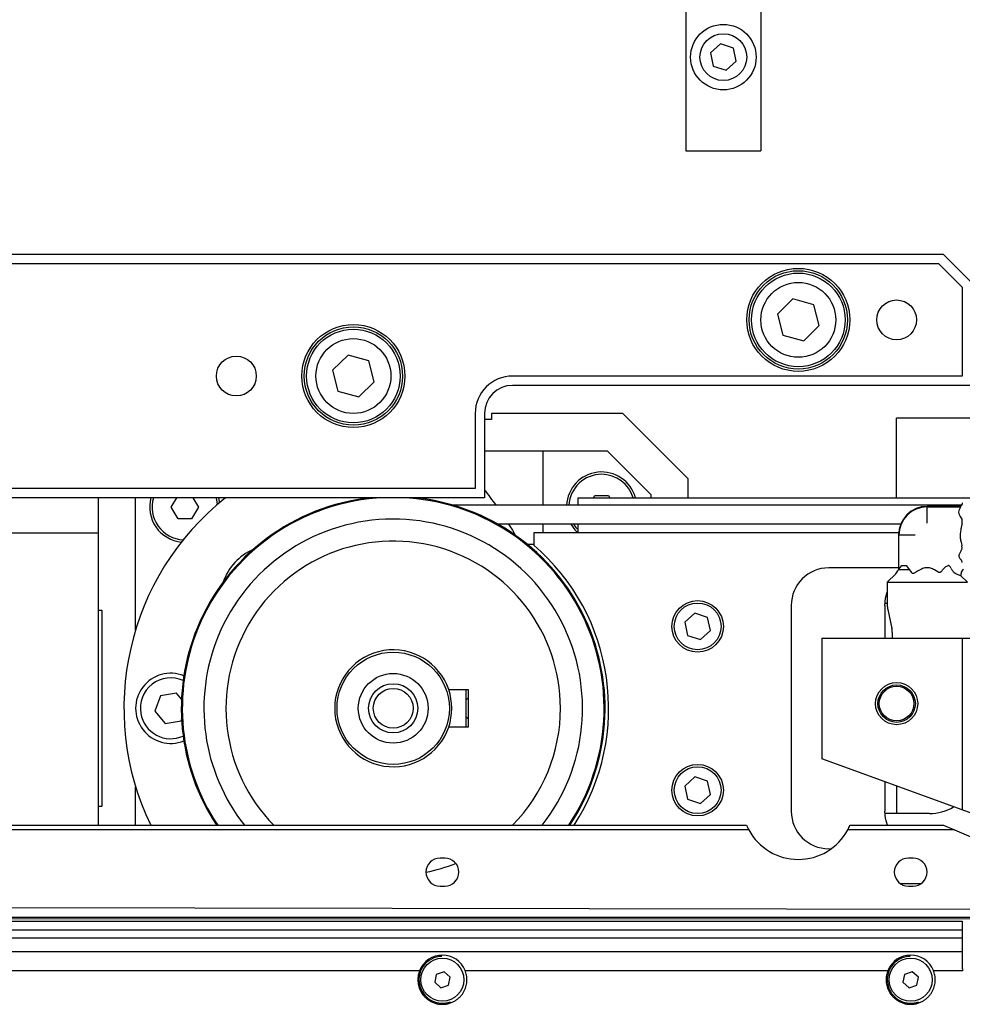
# Model space of a CAD drawing. Units: millimetres. Extents: x 11 to 419, y 1 to 296.
# Drawn here: x 231 to 238, y 239 to 246 of the extents above; entities that cross this region are included whole.
import ezdxf

# ---------------------------------------------------------------- set-up
doc = ezdxf.new("R2010")
doc.units = ezdxf.units.MM
doc.linetypes.add('CENTERX2', pattern=[20.32, 12.7, -2.54, 2.54, -2.54])

msp = doc.modelspace()

# ---------------------------------------------------------------- linework, layer by layer
at = {"color": 7, "linetype": 'Continuous', "lineweight": 25}
for p, q in [((235.735714, 247.806308), (235.735714, 245.272975)), ((236.269047, 247.806308), (236.269047, 245.272975)), ((235.982682, 246.033829), (235.910963, 245.969676)), ((236.0741, 246.003795), (235.982682, 246.033829)), ((235.910963, 245.969676), (235.930661, 245.875489)), ((236.093798, 245.909607), (236.0741, 246.003795)), ((236.022079, 245.845454), (236.093798, 245.909607)), ((235.930661, 245.875489), (236.022079, 245.845454)), ((235.735714, 245.272975), (236.269047, 245.272975)), ((237.569047, 244.534642), (215.502381, 244.534642)), ((237.569047, 244.534642), (237.769047, 244.334642)), ((237.535714, 244.467975), (217.402381, 244.467975)), ((237.535714, 244.467975), (237.702381, 244.301308)), ((237.702381, 244.301308), (237.702381, 243.667975)), ((236.497245, 244.217052), (236.387375, 244.109198)), ((236.645584, 244.175828), (236.497245, 244.217052)), ((236.684052, 244.026751), (236.645584, 244.175828)), ((236.387375, 244.109198), (236.425844, 243.960122)), ((236.574183, 243.918898), (236.684052, 244.026751)), ((236.425844, 243.960122), (236.574183, 243.918898)), ((233.330579, 243.817052), (233.220709, 243.709198)), ((233.478917, 243.775828), (233.330579, 243.817052)), ((233.517386, 243.626751), (233.478917, 243.775828)), ((233.220709, 243.709198), (233.259177, 243.560122)), ((237.702381, 243.667975), (234.502381, 243.667975)), ((233.407516, 243.518898), (233.517386, 243.626751)), ((237.769047, 243.601308), (234.502381, 243.601308)), ((233.259177, 243.560122), (233.407516, 243.518898)), ((234.235714, 243.401308), (234.235714, 242.867975)), ((234.302381, 243.401308), (234.302381, 242.801308)), ((234.352381, 243.357975), (234.302381, 243.357975)), ((235.285714, 243.401308), (234.352381, 243.401308)), ((234.352381, 243.401308), (234.352381, 243.357975)), ((235.752381, 242.934642), (235.285714, 243.401308)), ((237.235714, 242.801308), (237.235714, 243.367975)), ((238.385714, 243.367975), (237.235714, 243.367975)), ((234.302381, 243.134642), (235.175257, 243.134642)), ((234.719047, 242.747308), (234.719047, 243.134642)), ((235.175257, 243.134642), (235.485714, 242.824185)), ((235.752381, 242.801308), (235.752381, 242.934642)), ((234.235714, 242.867975), (217.402381, 242.867975)), ((234.302381, 242.801308), (217.402381, 242.801308)), ((231.552381, 242.801308), (231.552381, 242.001308)), ((231.819047, 241.860325), (231.819047, 242.801308)), ((232.072822, 242.734642), (232.111312, 242.801308)), ((232.226782, 242.801308), (232.265272, 242.734642)), ((233.416678, 242.801308), (233.420307, 242.791681)), ((233.454411, 242.796593), (233.452381, 242.801308)), ((233.852381, 242.801308), (233.85035, 242.796593)), ((233.884455, 242.791681), (233.888083, 242.801308)), ((234.969047, 242.801308), (237.849047, 242.801308)), ((234.969047, 242.747308), (234.969047, 242.801308)), ((235.077979, 242.801308), (235.087601, 242.817975)), ((235.087601, 242.817975), (235.183826, 242.817975)), ((235.183826, 242.817975), (235.193449, 242.801308)), ((235.485714, 242.824185), (235.485714, 242.801308)), ((232.120935, 242.651308), (232.072822, 242.734642)), ((232.265272, 242.734642), (232.21716, 242.651308)), ((237.699186, 242.747308), (234.081512, 242.747308)), ((237.454047, 242.736549), (237.454047, 242.739642)), ((237.692814, 242.739602), (237.454047, 242.739602)), ((237.454047, 242.649152), (237.454047, 242.736549)), ((237.454047, 242.736509), (237.692236, 242.736509)), ((237.701027, 242.649112), (237.694284, 242.660485)), ((232.21716, 242.651308), (232.120935, 242.651308)), ((237.26502, 242.613975), (234.395331, 242.613975)), ((234.719047, 242.551308), (234.719047, 242.613975)), ((234.969047, 242.551308), (234.969047, 242.613975)), ((237.454047, 242.620285), (237.454047, 242.649152)), ((237.454047, 242.620285), (237.454047, 242.620245)), ((227.652381, 242.551308), (231.552381, 242.551308)), ((237.249726, 242.551308), (234.652381, 242.551308)), ((234.652381, 242.551308), (234.652381, 242.463681)), ((237.25214, 242.534642), (237.249047, 242.534642)), ((237.249087, 242.534642), (237.249087, 242.290609)), ((237.339536, 242.534642), (237.25214, 242.534642)), ((237.25218, 242.292006), (237.25218, 242.534642)), ((237.368404, 242.534642), (237.339536, 242.534642)), ((237.368404, 242.534642), (237.368444, 242.534642)), ((234.652381, 242.467975), (234.608392, 242.467975)), ((237.679127, 242.389865), (237.694284, 242.423574)), ((237.694284, 242.423574), (237.698236, 242.429799)), ((237.25218, 242.292006), (237.273845, 242.319159)), ((237.273845, 242.319159), (237.303772, 242.319159)), ((237.303772, 242.319159), (237.328091, 242.287269)), ((237.694284, 242.358923), (237.69056, 242.363313)), ((237.249087, 242.301308), (236.752381, 242.301308)), ((237.229639, 242.260234), (237.169047, 242.199642)), ((237.328091, 242.287269), (237.247704, 242.287269)), ((237.328091, 242.287269), (237.339576, 242.269875)), ((237.527932, 242.274134), (237.504817, 242.287269)), ((237.557289, 242.278839), (237.563161, 242.287269)), ((237.624949, 242.296923), (237.629665, 242.287269)), ((237.629665, 242.287269), (237.632692, 242.281636)), ((237.645622, 242.268038), (237.65789, 242.261308)), ((237.65789, 242.261308), (237.660104, 242.260234)), ((237.739047, 242.199642), (237.693084, 242.245605)), ((237.694047, 242.244642), (237.694047, 242.261308)), ((237.169047, 242.199642), (237.169047, 242.035975)), ((237.169047, 242.199642), (237.739047, 242.199642)), ((236.485714, 242.034642), (236.485714, 240.567975)), ((237.152381, 242.034642), (237.152381, 241.801308)), ((237.152902, 242.051308), (237.169047, 242.051308)), ((231.552381, 242.001308), (231.579047, 242.001308)), ((231.552381, 242.001308), (231.552381, 240.601308)), ((231.579047, 242.001308), (231.579047, 240.601308)), ((235.799036, 241.978763), (235.72753, 241.914372)), ((235.890553, 241.949032), (235.799036, 241.978763)), ((237.172275, 242.005799), (237.201486, 241.870817)), ((235.72753, 241.914372), (235.747541, 241.820251)), ((235.910564, 241.854911), (235.890553, 241.949032)), ((235.747541, 241.820251), (235.839058, 241.79052)), ((235.839058, 241.79052), (235.910564, 241.854911)), ((237.204714, 241.840642), (237.204714, 241.801308)), ((236.702381, 241.801308), (236.702381, 240.941259)), ((236.702381, 241.801308), (237.702381, 241.801308)), ((237.702381, 241.801308), (237.702381, 240.577288)), ((237.702381, 241.801308), (238.035714, 241.801308)), ((232.108934, 241.40967), (231.995146, 241.390033)), ((232.145429, 241.365855), (232.108934, 241.40967)), ((234.047138, 241.434642), (234.185714, 241.434642)), ((234.169047, 241.434642), (234.169047, 241.167975)), ((234.185714, 241.434642), (234.185714, 241.167975)), ((231.995146, 241.390033), (231.955259, 241.281671)), ((234.185714, 241.376308), (234.169047, 241.359642)), ((231.955259, 241.281671), (232.02916, 241.192946)), ((232.02916, 241.192946), (232.142948, 241.212584)), ((232.142948, 241.212584), (232.146169, 241.221334)), ((234.169047, 241.242975), (234.185714, 241.226308)), ((234.185714, 241.167975), (234.047138, 241.167975)), ((237.702381, 240.577288), (236.702381, 240.941259)), ((235.799036, 240.812096), (235.72753, 240.747705)), ((235.890553, 240.782366), (235.799036, 240.812096)), ((235.910564, 240.688245), (235.890553, 240.782366)), ((237.152381, 240.777472), (237.152381, 240.567975)), ((231.819047, 240.467975), (231.819047, 240.742291)), ((235.72753, 240.747705), (235.747541, 240.653584)), ((237.235714, 240.747141), (237.235714, 240.551308)), ((235.747541, 240.653584), (235.839058, 240.623854)), ((235.839058, 240.623854), (235.910564, 240.688245)), ((231.579047, 240.601308), (231.552381, 240.601308)), ((231.552381, 240.601308), (231.552381, 240.467975)), ((237.469047, 240.551308), (237.152902, 240.551308)), ((238.369047, 240.334642), (237.702381, 240.577288)), ((223.135714, 240.467975), (236.167671, 240.467975)), ((236.18372, 240.434642), (223.135714, 240.434642)), ((237.647576, 240.434642), (236.887708, 240.434642)), ((236.903757, 240.467975), (237.569047, 240.467975)), ((237.569047, 240.467975), (237.647576, 240.434642)), ((237.647576, 240.434642), (238.099114, 240.242975)), ((236.752381, 240.301308), (236.771204, 240.301308)), ((234.019047, 240.234642), (233.985714, 240.234642)), ((237.352381, 240.234642), (237.319047, 240.234642)), ((233.985714, 240.034642), (234.019047, 240.034642)), ((237.407658, 240.051308), (237.26377, 240.051308)), ((237.319047, 240.034642), (237.352381, 240.034642)), ((223.469047, 239.895388), (237.855734, 239.870037)), ((223.469047, 239.812642), (238.257895, 239.812642)), ((224.060026, 239.784593), (237.702381, 239.784593)), ((237.702381, 239.784593), (237.702381, 239.723028)), ((224.00141, 239.723028), (237.702381, 239.723028)), ((237.702381, 239.723028), (237.702381, 239.66454)), ((237.702381, 239.66454), (223.792818, 239.66454)), ((237.702381, 239.66454), (237.702381, 239.567975)), ((223.710196, 239.567975), (237.702381, 239.567975)), ((237.702381, 239.567975), (237.702381, 239.467975)), ((230.830993, 239.434298), (233.840435, 239.434298)), ((234.164326, 239.434298), (237.173768, 239.434298)), ((237.497659, 239.434298), (237.705819, 239.434298)), ((233.959173, 239.406269), (233.947613, 239.349703)), ((234.013941, 239.424541), (233.959173, 239.406269)), ((234.057148, 239.386246), (234.013941, 239.424541)), ((234.045588, 239.329681), (234.057148, 239.386246)), ((237.292507, 239.406269), (237.280946, 239.349703)), ((237.347274, 239.424541), (237.292507, 239.406269)), ((237.390481, 239.386246), (237.347274, 239.424541)), ((237.378921, 239.329681), (237.390481, 239.386246)), ((233.947613, 239.349703), (233.99082, 239.311409)), ((233.99082, 239.311409), (234.045588, 239.329681)), ((237.280946, 239.349703), (237.324154, 239.311409)), ((237.324154, 239.311409), (237.378921, 239.329681))]:
    msp.add_line(p, q, dxfattribs=at)
at = {"color": 7, "linetype": 'CENTERX2', "lineweight": 18}
msp.add_line((169.355858, 239.801308), (310.148106, 239.801308), dxfattribs=at)
at = {"color": 7, "linetype": 'Continuous', "lineweight": 25, "flags": 128}
for points in [[(232.401608, 242.75361), (232.39653, 242.786563), (232.392654, 242.801308)], [(232.416982, 242.76671), (232.415754, 242.775087), (232.409994, 242.801308)], [(234.474007, 242.613975), (234.501116, 242.568983), (234.521133, 242.534329)], [(234.916763, 242.613975), (234.945173, 242.572795), (234.965747, 242.551308)], [(234.936004, 242.613975), (234.953287, 242.589161), (234.969047, 242.571342)], [(237.152381, 242.034642), (237.157504, 242.086666), (237.169047, 242.127438)], [(237.171841, 240.467975), (237.157504, 240.515951), (237.152381, 240.567975)]]:
    msp.add_lwpolyline(points, dxfattribs=at)
at = {"color": 7, "linetype": 'Continuous', "lineweight": 25}
for centre, radius in [((236.002381, 245.939642), 0.233333), ((236.002381, 245.939642), 0.166667), ((236.535714, 244.067975), 0.366667), ((236.535714, 244.067975), 0.35), ((236.535714, 244.067975), 0.333333), ((236.535714, 244.067975), 0.266667), ((237.235714, 244.067975), 0.141667), ((233.369047, 243.667975), 0.366667), ((233.369047, 243.667975), 0.35), ((233.369047, 243.667975), 0.333333), ((233.369047, 243.667975), 0.266667), ((232.535714, 243.667975), 0.141667), ((235.819047, 241.884642), 0.183333), ((235.819047, 241.884642), 0.166667), ((233.652381, 241.301308), 0.4), ((233.652381, 241.301308), 0.248333), ((233.652381, 241.301308), 0.175), ((237.235714, 241.334642), 0.15), ((237.235714, 241.334642), 0.133333), ((233.652381, 241.301308), 0.141667), ((237.235714, 241.334642), 0.123333), ((235.819047, 240.717975), 0.183333), ((235.819047, 240.717975), 0.166667), ((234.002381, 239.367975), 0.153333), ((237.335714, 239.367975), 0.153333)]:
    msp.add_circle(centre, radius, dxfattribs=at)
for centre, radius, start, end in [((234.502381, 243.401308), 0.266667, 90, 180), ((234.502381, 243.401308), 0.2, 90, 180), ((235.135714, 242.734642), 0.25, 15.46601, 177.0957704), ((235.135714, 242.734642), 0.233333, 90, 176.888128), ((235.135714, 242.734642), 0.233333, 16.6015496, 90), ((233.652381, 241.301308), 1.916667, 128.4999504, 205.7714617), ((232.169047, 242.734642), 0.25, 164.53399, 264.5944567), ((232.169047, 242.734642), 0.233333, 163.3984504, 267.3013749), ((233.652381, 241.301308), 1.508333, 96.025575, 157.5517192), ((233.652381, 241.301308), 1.501403, 92.4770966, 157.5517192), ((233.652381, 241.301308), 1.501403, 326.2867758, 87.5229034), ((233.652381, 241.301308), 1.508333, 326.4622564, 83.974425), ((232.346354, 241.301308), 2.5, 35.3380857, 38.5181868), ((237.454047, 242.534642), 0.205, 90, 180), ((237.454047, 242.534642), 0.201907, 90, 180), ((237.670714, 242.764642), 0.033333, 315, 0), ((233.652381, 241.301308), 1.347669, 321.8041289, 157.5517192), ((233.652381, 241.301308), 1.1905, 0, 224.4258808), ((233.652381, 241.301308), 1.533333, 327.0792655, 49.2942932), ((232.819047, 242.067975), 0.4, 114.2211385, 160.5507496), ((236.752381, 242.034642), 0.266667, 90, 180), ((237.170714, 242.319159), 0.083333, 315, 337.5), ((237.727381, 242.261308), 0.033333, 118.1328278, 180), ((237.311714, 242.035975), 0.142667, 180, 192.2109454), ((233.652381, 241.301308), 1.508333, 157.5517192, 213.5377436), ((233.652381, 241.301308), 1.501403, 157.5517192, 213.7132242), ((233.652381, 241.301308), 1.347669, 157.5517192, 218.1958711), ((237.062047, 241.840642), 0.142667, 0, 12.2109454), ((233.652381, 241.301308), 0.416667, 18.6629249, 341.3370751), ((232.069047, 241.301308), 0.25, 68.1707304, 291.8292696), ((232.069047, 241.301308), 0.216667, 66.0225843, 189.7917484), ((233.652381, 241.301308), 0.416667, 341.3370751, 18.6629249), ((232.069047, 241.301308), 0.216667, 189.7917484, 293.9774157), ((233.652381, 241.301308), 1.1905, 315.5741192, 0), ((236.752381, 240.567975), 0.266667, 180, 270), ((237.469047, 240.884642), 0.333333, 270, 301.1680398), ((236.535714, 240.624642), 0.4, 203.0582441, 208.35935), ((236.535714, 240.624642), 0.4, 208.35935, 331.64065), ((236.535714, 240.624642), 0.4, 331.64065, 336.9417559), ((233.985714, 240.134642), 0.1, 90, 270), ((234.019047, 240.134642), 0.1, 270, 90), ((237.319047, 240.134642), 0.1, 90, 270), ((237.352381, 240.134642), 0.1, 270, 90), ((233.652381, 241.301308), 1.1905, 281.303053, 291.9402271), ((234.002381, 239.367975), 0.166667, 91.3388937, 198.4496671), ((234.002381, 239.367975), 0.175, 22.2709, 157.7291), ((237.335714, 239.367975), 0.166667, 91.3388937, 198.4496671), ((237.335714, 239.367975), 0.175, 22.2709, 157.7291), ((237.869047, 239.467975), 0.166667, 180, 191.6577105), ((234.002381, 239.367975), 0.166667, 198.4496671, 289.9604077), ((237.335714, 239.367975), 0.166667, 198.4496671, 289.9604077)]:
    msp.add_arc(centre, radius, start, end, dxfattribs=at)
for points, knots in [([(237.694284, 242.660485), (237.686601, 242.673235), (237.671382, 242.698492), (237.685329, 242.723918), (237.692236, 242.736509)], [0, 0, 0, 0, 0.50482167, 1, 1, 1, 1]), ([(237.694284, 242.585762), (237.693356, 242.581733), (237.687919, 242.55812), (237.686077, 242.523039), (237.692227, 242.493428), (237.694284, 242.483522)], [0, 0, 0, 0, 0.12041442, 0.70571661, 1, 1, 1, 1]), ([(237.701635, 242.620245), (237.700209, 242.612562), (237.698064, 242.601), (237.695234, 242.589589), (237.694284, 242.585762)], [0, 0, 0, 0, 0.66455518, 1, 1, 1, 1]), ([(237.701635, 242.620245), (237.702039, 242.623812), (237.702847, 242.630942), (237.702723, 242.640633), (237.70208, 242.646361), (237.7012, 242.648661), (237.701027, 242.649112)], [0, 0, 0, 0, 0.30672912, 0.61316659, 0.92402578, 1, 1, 1, 1]), ([(237.694284, 242.483522), (237.695995, 242.47652), (237.697965, 242.46846), (237.699596, 242.460327), (237.69981, 242.459258)], [0, 0, 0, 0, 0.868626383, 1, 1, 1, 1]), ([(237.698236, 242.429799), (237.699121, 242.432033), (237.700892, 242.436502), (237.701246, 242.446339), (237.700717, 242.454357), (237.699928, 242.458617), (237.69981, 242.459258)], [0, 0, 0, 0, 0.31676886, 0.63369525, 0.94487534, 1, 1, 1, 1]), ([(237.679127, 242.389865), (237.678971, 242.387946), (237.67866, 242.384105), (237.68134, 242.376699), (237.685546, 242.369546), (237.68902, 242.365227), (237.69056, 242.363313)], [0, 0, 0, 0, 0.26618756, 0.53283823, 0.79292036, 1, 1, 1, 1]), ([(237.504817, 242.287269), (237.495707, 242.291966), (237.476873, 242.301676), (237.444052, 242.304099), (237.419277, 242.296263), (237.406553, 242.28911), (237.403277, 242.287269)], [0, 0, 0, 0, 0.28556104, 0.5903907, 0.89456294, 1, 1, 1, 1]), ([(237.563161, 242.287269), (237.570664, 242.296092), (237.582753, 242.31031), (237.596799, 242.315584), (237.602128, 242.317585)], [0, 0, 0, 0, 0.62059995, 1, 1, 1, 1]), ([(237.624949, 242.296923), (237.623367, 242.299952), (237.62053, 242.305384), (237.615367, 242.312233), (237.610121, 242.31668), (237.605491, 242.31822), (237.603067, 242.317762), (237.602128, 242.317585)], [0, 0, 0, 0, 0.26471696, 0.47472431, 0.68637836, 0.8785192, 1, 1, 1, 1]), ([(237.698079, 242.353615), (237.697051, 242.355207), (237.695868, 242.35704), (237.694467, 242.358705), (237.694284, 242.358923)], [0, 0, 0, 0, 0.86934311, 1, 1, 1, 1]), ([(237.702704, 242.339544), (237.702359, 242.341522), (237.701667, 242.345487), (237.699803, 242.3506), (237.698341, 242.353156), (237.698079, 242.353615)], [0, 0, 0, 0, 0.44968713, 0.90113219, 1, 1, 1, 1]), ([(237.250936, 242.291444), (237.250324, 242.291167), (237.249297, 242.290703), (237.25135, 242.291631), (237.25218, 242.292006)], [0, 0, 0, 0, 0.595874521, 1, 1, 1, 1]), ([(237.339576, 242.269875), (237.340998, 242.268465), (237.343845, 242.265641), (237.350595, 242.263967), (237.358322, 242.264331), (237.364441, 242.266088), (237.367656, 242.267626), (237.368444, 242.268003)], [0, 0, 0, 0, 0.23926595, 0.47935145, 0.70669202, 0.92805859, 1, 1, 1, 1]), ([(237.403277, 242.287269), (237.402883, 242.287035), (237.391473, 242.280263), (237.379756, 242.274025), (237.368444, 242.268003)], [0, 0, 0, 0, 0.0345341, 1, 1, 1, 1]), ([(237.527932, 242.274134), (237.530105, 242.273151), (237.534598, 242.271121), (237.541751, 242.270346), (237.548262, 242.271435), (237.553583, 242.274275), (237.556054, 242.277318), (237.557289, 242.278839)], [0, 0, 0, 0, 0.18918855, 0.39106982, 0.58798664, 0.7940596, 1, 1, 1, 1]), ([(237.632692, 242.281636), (237.634016, 242.27962), (237.636805, 242.275374), (237.64154, 242.270772), (237.644517, 242.268778), (237.645622, 242.268038)], [0, 0, 0, 0, 0.36234396, 0.76326881, 1, 1, 1, 1]), ([(237.660104, 242.260234), (237.668283, 242.256413), (237.684656, 242.248764), (237.694875, 242.244275), (237.693097, 242.245065), (237.692714, 242.245236)], [0, 0, 0, 0, 0.4390627, 0.87896228, 1, 1, 1, 1]), ([(233.840435, 239.434298), (233.835884, 239.423185), (233.832519, 239.411743), (233.829233, 239.394068), (233.828434, 239.388091), (233.827457, 239.375959), (233.82728, 239.36978), (233.827748, 239.351159), (233.82937, 239.33867), (233.833998, 239.319872), (233.835909, 239.313595), (233.840551, 239.301033), (233.843298, 239.294724), (233.85273, 239.276205), (233.860612, 239.264287), (233.875377, 239.247346), (233.880801, 239.241866), (233.892434, 239.231605), (233.898675, 239.226783), (233.912093, 239.217848), (233.919345, 239.213703), (233.934396, 239.206504), (233.942216, 239.203422), (233.958472, 239.198359), (233.966974, 239.196368), (233.984371, 239.193682), (233.993096, 239.193002), (234.010599, 239.192949), (234.01945, 239.193587), (234.036858, 239.196179), (234.045307, 239.198104), (234.061725, 239.203121), (234.069759, 239.206249), (234.084916, 239.213433), (234.092064, 239.217485), (234.105575, 239.226407), (234.111962, 239.231309), (234.123681, 239.241595), (234.129056, 239.247002), (234.138931, 239.25827), (234.143451, 239.264167), (234.151511, 239.276121), (234.155068, 239.28219), (234.164483, 239.300611), (234.169109, 239.313224), (234.175393, 239.338605), (234.177019, 239.351191), (234.177635, 239.376109), (234.176611, 239.388272), (234.172225, 239.411808), (234.168862, 239.423222), (234.164326, 239.434298)], [0, 0, 0, 0, 0.0625, 0.0625, 0.09375, 0.09375, 0.125, 0.125, 0.1875, 0.1875, 0.21875, 0.21875, 0.25, 0.25, 0.3125, 0.3125, 0.34375, 0.34375, 0.375, 0.375, 0.40625, 0.40625, 0.4375, 0.4375, 0.46875, 0.46875, 0.5, 0.5, 0.53125, 0.53125, 0.5625, 0.5625, 0.59375, 0.59375, 0.625, 0.625, 0.65625, 0.65625, 0.6875, 0.6875, 0.71875, 0.71875, 0.75, 0.75, 0.8125, 0.8125, 0.875, 0.875, 0.9375, 0.9375, 1, 1, 1, 1]), ([(237.173768, 239.434298), (237.169217, 239.423185), (237.165852, 239.411743), (237.162566, 239.394068), (237.161767, 239.388091), (237.16079, 239.375959), (237.160613, 239.36978), (237.161082, 239.351159), (237.162703, 239.33867), (237.167331, 239.319872), (237.169243, 239.313595), (237.173885, 239.301033), (237.176631, 239.294724), (237.186064, 239.276205), (237.193946, 239.264287), (237.20871, 239.247346), (237.214134, 239.241866), (237.225767, 239.231605), (237.232008, 239.226783), (237.245426, 239.217848), (237.252679, 239.213703), (237.26773, 239.206504), (237.275549, 239.203422), (237.291805, 239.198359), (237.300307, 239.196368), (237.317704, 239.193682), (237.326429, 239.193002), (237.343932, 239.192949), (237.352784, 239.193587), (237.370191, 239.196179), (237.37864, 239.198104), (237.395058, 239.203121), (237.403093, 239.206249), (237.418249, 239.213433), (237.425398, 239.217485), (237.438909, 239.226407), (237.445296, 239.231309), (237.457015, 239.241595), (237.46239, 239.247002), (237.472264, 239.25827), (237.476784, 239.264167), (237.484844, 239.276121), (237.488402, 239.28219), (237.497817, 239.300611), (237.502442, 239.313224), (237.508726, 239.338605), (237.510352, 239.351191), (237.510968, 239.376109), (237.509944, 239.388272), (237.505558, 239.411808), (237.502195, 239.423222), (237.497659, 239.434298)], [0, 0, 0, 0, 0.0625, 0.0625, 0.09375, 0.09375, 0.125, 0.125, 0.1875, 0.1875, 0.21875, 0.21875, 0.25, 0.25, 0.3125, 0.3125, 0.34375, 0.34375, 0.375, 0.375, 0.40625, 0.40625, 0.4375, 0.4375, 0.46875, 0.46875, 0.5, 0.5, 0.53125, 0.53125, 0.5625, 0.5625, 0.59375, 0.59375, 0.625, 0.625, 0.65625, 0.65625, 0.6875, 0.6875, 0.71875, 0.71875, 0.75, 0.75, 0.8125, 0.8125, 0.875, 0.875, 0.9375, 0.9375, 1, 1, 1, 1])]:
    msp.add_open_spline(points, degree=3, knots=knots, dxfattribs=at)

doc.saveas('drawing.dxf')
